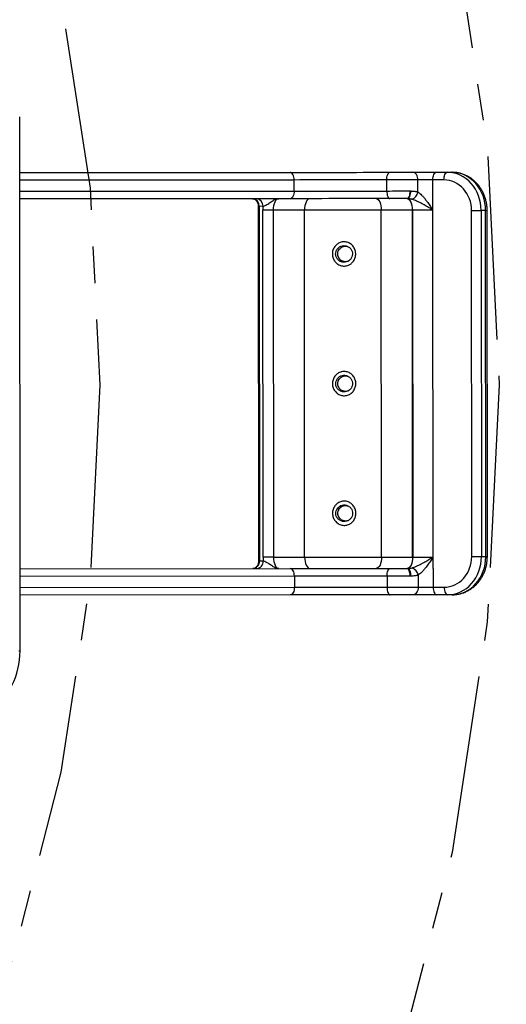
# Model space of a CAD drawing. Units: inches. Extents: x 0.3 to 33.9, y 0.2 to 21.6.
# Drawn here: x 28.9 to 30.3, y 10.3 to 13 of the extents above; entities that cross this region are included whole.
import ezdxf

# ---------------------------------------------------------------- set-up
doc = ezdxf.new("R2010")
doc.units = ezdxf.units.IN
doc.header["$MEASUREMENT"] = 0
doc.linetypes.add('CENTERX2', pattern=[0.8, 0.5, -0.1, 0.1, -0.1])
doc.layers.add('FORMAT', color=7, linetype='Continuous')
doc.styles.add('SLDTEXTSTYLE2', font='TXT', dxfattribs={"width": 0.75})
doc.dimstyles.new('SLDDIMSTYLE0', dxfattribs={"dimtxt": 0.1875, "dimasz": 0.156, "dimexe": 0, "dimexo": 0.0625, "dimgap": 0.046875, "dimtad": 0, "dimtih": 1, "dimtoh": 1, "dimdec": 3, "dimlfac": 12, "dimrnd": 1e-09, "dimzin": 12, "dimdsep": 46, "dimtxsty": 'SLDTEXTSTYLE2', "dimsah": 1, "dimcen": 0.09, "dimadec": 0, "dimazin": 3, "dimtfac": 1, "dimtofl": 0, "dimtmove": 0, "dimatfit": 3, "dimfxl": 1, "dimfrac": 2, "dimtolj": 1, "dimtzin": 12, "dimarcsym": 0})

# ---------------------------------------------------------------- blocks, each defined once
blk = doc.blocks.new('_D')
at = {"layer": 'FORMAT'}
for p, q in [((25.3229, 14.1325), (24.8229, 14.1325)), ((24.8229, 14.1325), (24.8229, 13.2266)), ((24.8229, 11.9766), (24.8229, 13.2266)), ((23.9684, 11.9766), (24.9479, 11.9766))]:
    blk.add_line(p, q, dxfattribs=at)
for points in [[(24.8229, 13.2266), (24.7969, 13.0706), (24.8489, 13.0706)], [(24.8229, 11.9766), (24.8489, 12.1326), (24.7969, 12.1326)]]:
    blk.add_solid(points, dxfattribs=at)

msp = doc.modelspace()

# ---------------------------------------------------------------- linework, layer by layer
at = {"color": 7, "linetype": 'Continuous', "lineweight": 25}
for p, q in [((28.9502, 11.249843), (28.949305, 12.708176)), ((28.949399, 12.556093), (29.6872, 12.556546)), ((29.698321, 12.505511), (29.698302, 12.535719)), ((29.951135, 12.505666), (29.951116, 12.535874)), ((30.036062, 12.503113), (30.036042, 12.535926)), ((30.107228, 12.53597), (30.076964, 12.535951)), ((30.077014, 12.45366), (30.076964, 12.535951)), ((30.086477, 12.556791), (30.116741, 12.556809)), ((30.116741, 12.556809), (30.128976, 12.556817)), ((29.687244, 12.484671), (28.949443, 12.484218)), ((30.006779, 12.484865), (30.006154, 12.484866)), ((30.007701, 12.484854), (30.006779, 12.484865)), ((30.014157, 12.505705), (30.015156, 12.505702)), ((30.015156, 12.505702), (30.016626, 12.505683)), ((29.60052, 12.463784), (29.601115, 11.495034)), ((29.613478, 12.463792), (29.603042, 12.463786)), ((29.603042, 12.463786), (29.603636, 11.495036)), ((29.613564, 11.505458), (29.612982, 12.453375)), ((29.726394, 12.453445), (29.641229, 12.453392)), ((29.641229, 12.453392), (29.641811, 11.505476)), ((29.726976, 11.505528), (29.726394, 12.453445)), ((30.020945, 12.453625), (29.936275, 12.453573)), ((29.936857, 11.505657), (29.936275, 12.453573)), ((30.021527, 11.505709), (30.020945, 12.453625)), ((30.077014, 12.45366), (30.021284, 12.453626)), ((30.021284, 12.453626), (30.021866, 11.505709)), ((30.076064, 12.454494), (30.075737, 12.45416)), ((30.076067, 12.454494), (30.077014, 12.45366)), ((30.077616, 11.474493), (30.077014, 12.45366)), ((30.183068, 11.50685), (30.182488, 12.452683)), ((30.220834, 12.452706), (30.208651, 12.452699)), ((30.208651, 12.452699), (30.209232, 11.506866)), ((30.221415, 11.506873), (30.220834, 12.452706)), ((30.22561, 11.506876), (30.225029, 12.452709)), ((29.603636, 11.495036), (29.614072, 11.495042)), ((29.641811, 11.505476), (29.726976, 11.505528)), ((29.936857, 11.505657), (30.021527, 11.505709)), ((30.021527, 11.505709), (30.021866, 11.505709)), ((30.021866, 11.505709), (30.076772, 11.505743)), ((30.076865, 11.505375), (30.076884, 11.474493)), ((30.209232, 11.506866), (30.221415, 11.506873)), ((28.950063, 11.473801), (29.687865, 11.474254)), ((30.006774, 11.47445), (30.007399, 11.474452)), ((30.007399, 11.474452), (30.008322, 11.474464)), ((30.077616, 11.474493), (30.076884, 11.474493)), ((30.077616, 11.474493), (30.077647, 11.423452)), ((29.698967, 11.453428), (29.698986, 11.423219)), ((29.951781, 11.453583), (29.951799, 11.423374)), ((30.015802, 11.453626), (30.014803, 11.453621)), ((30.017272, 11.453646), (30.015802, 11.453626)), ((30.036705, 11.45624), (30.036725, 11.423427)), ((30.077647, 11.423452), (30.107911, 11.42347)), ((29.687908, 11.402379), (28.950107, 11.401926)), ((30.11745, 11.402643), (30.087186, 11.402624)), ((30.129685, 11.40265), (30.11745, 11.402643)), ((28.946919, 11.249841), (28.9502, 11.249843))]:
    msp.add_line(p, q, dxfattribs=at)
at = {"color": 8, "linetype": 'Continuous', "lineweight": 25}
for p, q in [((29.698302, 12.535719), (28.949411, 12.535259)), ((28.94943, 12.505051), (29.698321, 12.505511)), ((29.698967, 11.453428), (28.950076, 11.452968)), ((28.950094, 11.422759), (29.698986, 11.423219))]:
    msp.add_line(p, q, dxfattribs=at)
at = {"color": 7, "linetype": 'Continuous', "lineweight": 25, "flags": 128}
for points in [[(29.6872, 12.556546), (29.703566, 12.556556), (29.720522, 12.556566), (29.737995, 12.556577), (29.75591, 12.556588), (29.774192, 12.556599), (29.79276, 12.55661), (29.811538, 12.556622), (29.830444, 12.556633), (29.849396, 12.556645), (29.868315, 12.556657), (29.887119, 12.556668), (29.905728, 12.55668), (29.924062, 12.556691), (29.942043, 12.556702), (29.959594, 12.556713)], [(29.698302, 12.535719), (29.698087, 12.539783), (29.697453, 12.543691), (29.696426, 12.547292), (29.695045, 12.550448), (29.693363, 12.553038), (29.691445, 12.554962), (29.689364, 12.556147), (29.6872, 12.556546)], [(29.951116, 12.535874), (29.934827, 12.535864), (29.918139, 12.535854), (29.901122, 12.535844), (29.883851, 12.535833), (29.866399, 12.535822), (29.84884, 12.535811), (29.83125, 12.535801), (29.813703, 12.53579), (29.796275, 12.535779), (29.779041, 12.535769), (29.762073, 12.535758), (29.745446, 12.535748), (29.729229, 12.535738), (29.713492, 12.535728), (29.698302, 12.535719)], [(29.951116, 12.535874), (29.951277, 12.539939), (29.951758, 12.543847), (29.95254, 12.547449), (29.953594, 12.550607), (29.954879, 12.553199), (29.956346, 12.555125), (29.957938, 12.556311), (29.959594, 12.556713)], [(30.036042, 12.535926), (30.028068, 12.535921), (30.019379, 12.535916), (30.010115, 12.53591), (30.000425, 12.535905), (29.990464, 12.535898), (29.980391, 12.535892), (29.970369, 12.535886), (29.960558, 12.53588), (29.951116, 12.535874)], [(29.959594, 12.556713), (29.967456, 12.556718), (29.975644, 12.556723), (29.983992, 12.556728), (29.99233, 12.556733), (30.000489, 12.556738), (30.008304, 12.556743), (30.015616, 12.556747), (30.022276, 12.556751)], [(30.022276, 12.556751), (30.029127, 12.556755), (30.036671, 12.55676), (30.044739, 12.556765), (30.053153, 12.55677), (30.061724, 12.556775), (30.070261, 12.556781), (30.078574, 12.556786), (30.086477, 12.556791)], [(30.036042, 12.535926), (30.035775, 12.539991), (30.03499, 12.543898), (30.033717, 12.547499), (30.032005, 12.550655), (30.029919, 12.553245), (30.02754, 12.555169), (30.02496, 12.556353), (30.022276, 12.556751)], [(30.076964, 12.535951), (30.071926, 12.535948), (30.066628, 12.535945), (30.061186, 12.535942), (30.055723, 12.535938), (30.05036, 12.535935), (30.045217, 12.535932), (30.040408, 12.535929), (30.036042, 12.535926)], [(30.076964, 12.535951), (30.077144, 12.540016), (30.077684, 12.543924), (30.078562, 12.547527), (30.079745, 12.550685), (30.081187, 12.553276), (30.082832, 12.555203), (30.084619, 12.556389), (30.086477, 12.556791)], [(30.107228, 12.53597), (30.107409, 12.540035), (30.107949, 12.543943), (30.108827, 12.547545), (30.110009, 12.550703), (30.111451, 12.553295), (30.113097, 12.555221), (30.114883, 12.556408), (30.116741, 12.556809)], [(29.656111, 12.484651), (29.653205, 12.484049), (29.65041, 12.482269), (29.647836, 12.47938), (29.64558, 12.475492), (29.64373, 12.470755), (29.642356, 12.465352), (29.641511, 12.459489), (29.641229, 12.453392)], [(29.698321, 12.505511), (29.69811, 12.501446), (29.697482, 12.497538), (29.696459, 12.493935), (29.695082, 12.490777), (29.693403, 12.488185), (29.691487, 12.486259), (29.689407, 12.485072), (29.687244, 12.484671)], [(29.959638, 12.484838), (29.942087, 12.484827), (29.924106, 12.484816), (29.905772, 12.484805), (29.887163, 12.484793), (29.868359, 12.484782), (29.84944, 12.48477), (29.830488, 12.484758), (29.811582, 12.484747), (29.792805, 12.484735), (29.774236, 12.484724), (29.755954, 12.484713), (29.738039, 12.484702), (29.720566, 12.484691), (29.70361, 12.484681), (29.687244, 12.484671)], [(29.698321, 12.505511), (29.713511, 12.50552), (29.729247, 12.50553), (29.745464, 12.50554), (29.762092, 12.50555), (29.779059, 12.50556), (29.796294, 12.505571), (29.813721, 12.505582), (29.831268, 12.505592), (29.848858, 12.505603), (29.866417, 12.505614), (29.88387, 12.505625), (29.901141, 12.505635), (29.918157, 12.505646), (29.934846, 12.505656), (29.951135, 12.505666)], [(29.741277, 12.484704), (29.73837, 12.484101), (29.735576, 12.482321), (29.733001, 12.479432), (29.730745, 12.475544), (29.728895, 12.470808), (29.727521, 12.465404), (29.726677, 12.459541), (29.726394, 12.453445)], [(29.92194, 12.484815), (29.924733, 12.484216), (29.92742, 12.482439), (29.929897, 12.479553), (29.932069, 12.475668), (29.933852, 12.470934), (29.935178, 12.465532), (29.935997, 12.45967), (29.936275, 12.453573)], [(29.951135, 12.505666), (29.958687, 12.505671), (29.966497, 12.505675), (29.974484, 12.50568), (29.982565, 12.505685), (29.990656, 12.50569), (29.998674, 12.505695), (30.006535, 12.5057), (30.014157, 12.505705)], [(29.951135, 12.505666), (29.9513, 12.501602), (29.951786, 12.497694), (29.952573, 12.494092), (29.953631, 12.490936), (29.954919, 12.488346), (29.956388, 12.486422), (29.957981, 12.485237), (29.959638, 12.484838)], [(30.006154, 12.484866), (30.000528, 12.484863), (29.994726, 12.484859), (29.988809, 12.484856), (29.982837, 12.484852), (29.976872, 12.484848), (29.970977, 12.484845), (29.965213, 12.484841), (29.959638, 12.484838)], [(30.014157, 12.505705), (30.014006, 12.50164), (30.013552, 12.497732), (30.012813, 12.494129), (30.011818, 12.490972), (30.010605, 12.48838), (30.009221, 12.486454), (30.007718, 12.485268), (30.006154, 12.484866)], [(30.015156, 12.505702), (30.014967, 12.501656), (30.01447, 12.497765), (30.013684, 12.494176), (30.012639, 12.491025), (30.011375, 12.488432), (30.00994, 12.486497), (30.008388, 12.485292), (30.006779, 12.484865)], [(30.006779, 12.484865), (30.009548, 12.484203), (30.012206, 12.482384), (30.014654, 12.479476), (30.016798, 12.475589), (30.018557, 12.47087), (30.019864, 12.465498), (30.02067, 12.459676), (30.020945, 12.453625)], [(30.007701, 12.484854), (30.009378, 12.48532), (30.011001, 12.48655), (30.01251, 12.488498), (30.013849, 12.491091), (30.014967, 12.494232), (30.015822, 12.497802), (30.016382, 12.501667), (30.016626, 12.505683)], [(30.021284, 12.453626), (30.021022, 12.459609), (30.020253, 12.46537), (30.019004, 12.470697), (30.017322, 12.475392), (30.01527, 12.479281), (30.012923, 12.48222), (30.010369, 12.484101), (30.007701, 12.484854)], [(29.641229, 12.453392), (29.637465, 12.45339), (29.633465, 12.453388), (29.629381, 12.453385), (29.62537, 12.453383), (29.621588, 12.45338), (29.618178, 12.453378), (29.615272, 12.453376), (29.612982, 12.453375)], [(29.936275, 12.453573), (29.921068, 12.453564), (29.905369, 12.453554), (29.889268, 12.453545), (29.872855, 12.453534), (29.856221, 12.453524), (29.839459, 12.453514), (29.822663, 12.453504), (29.805927, 12.453493), (29.789346, 12.453483), (29.773012, 12.453473), (29.757016, 12.453463), (29.741447, 12.453454), (29.726394, 12.453445)], [(30.021284, 12.453626), (30.021242, 12.453626), (30.0212, 12.453626), (30.021157, 12.453626), (30.021115, 12.453626), (30.021072, 12.453626), (30.02103, 12.453625), (30.020987, 12.453625), (30.020945, 12.453625)], [(30.182488, 12.452683), (30.185859, 12.452685), (30.189418, 12.452687), (30.193056, 12.452689), (30.196663, 12.452692), (30.200127, 12.452694), (30.203344, 12.452696), (30.206214, 12.452698), (30.208651, 12.452699)], [(29.641811, 11.505476), (29.638047, 11.505473), (29.634047, 11.505471), (29.629963, 11.505469), (29.625952, 11.505466), (29.62217, 11.505464), (29.61876, 11.505462), (29.615854, 11.50546), (29.613564, 11.505458)], [(29.641811, 11.505476), (29.642101, 11.499379), (29.642953, 11.493518), (29.644333, 11.488116), (29.646189, 11.483381), (29.64845, 11.479496), (29.651028, 11.47661), (29.653824, 11.474834), (29.656732, 11.474235)], [(29.726976, 11.505528), (29.74203, 11.505537), (29.757598, 11.505547), (29.773594, 11.505557), (29.789928, 11.505567), (29.806509, 11.505577), (29.823245, 11.505587), (29.840041, 11.505597), (29.856803, 11.505608), (29.873437, 11.505618), (29.88985, 11.505628), (29.905951, 11.505638), (29.92165, 11.505648), (29.936857, 11.505657)], [(29.726976, 11.505528), (29.727266, 11.499432), (29.728118, 11.49357), (29.729498, 11.488168), (29.731354, 11.483434), (29.733615, 11.479549), (29.736193, 11.476663), (29.73899, 11.474886), (29.741897, 11.474287)], [(29.936857, 11.505657), (29.936586, 11.49956), (29.935775, 11.493697), (29.934455, 11.488294), (29.932678, 11.483557), (29.930511, 11.47967), (29.928037, 11.47678), (29.925353, 11.475), (29.92256, 11.474398)], [(30.021527, 11.505709), (30.02126, 11.499658), (30.020461, 11.493835), (30.01916, 11.488461), (30.017407, 11.48374), (30.015268, 11.479851), (30.012824, 11.47694), (30.010168, 11.475117), (30.007399, 11.474452)], [(30.021866, 11.505709), (30.021612, 11.499726), (30.020849, 11.493963), (30.019607, 11.488635), (30.017931, 11.483938), (30.015884, 11.480047), (30.013541, 11.477105), (30.010989, 11.475221), (30.008322, 11.474464)], [(30.183068, 11.50685), (30.186439, 11.506852), (30.189998, 11.506854), (30.193637, 11.506856), (30.197243, 11.506858), (30.200708, 11.506861), (30.203925, 11.506863), (30.206795, 11.506864), (30.209232, 11.506866)], [(29.687865, 11.474254), (29.70423, 11.474264), (29.721186, 11.474275), (29.738659, 11.474285), (29.756575, 11.474296), (29.774856, 11.474307), (29.793425, 11.474319), (29.812203, 11.47433), (29.831108, 11.474342), (29.850061, 11.474354), (29.86898, 11.474365), (29.887784, 11.474377), (29.906393, 11.474388), (29.924727, 11.4744), (29.942708, 11.474411), (29.960259, 11.474421)], [(29.698967, 11.453428), (29.698751, 11.457492), (29.698118, 11.4614), (29.697091, 11.465001), (29.69571, 11.468157), (29.694028, 11.470747), (29.692109, 11.472671), (29.690028, 11.473855), (29.687865, 11.474254)], [(29.951781, 11.453583), (29.951941, 11.457647), (29.952422, 11.461556), (29.953205, 11.465158), (29.954259, 11.468316), (29.955544, 11.470907), (29.95701, 11.472833), (29.958602, 11.47402), (29.960259, 11.474421)], [(29.960259, 11.474421), (29.965833, 11.474425), (29.971597, 11.474428), (29.977493, 11.474432), (29.983457, 11.474436), (29.989429, 11.474439), (29.995346, 11.474443), (30.001148, 11.474446), (30.006774, 11.47445)], [(30.014803, 11.453621), (30.014647, 11.457686), (30.014188, 11.461594), (30.013445, 11.465195), (30.012446, 11.468351), (30.01123, 11.470942), (30.009843, 11.472866), (30.008338, 11.47405), (30.006774, 11.47445)], [(30.015802, 11.453626), (30.015608, 11.457671), (30.015107, 11.461561), (30.014316, 11.46515), (30.013268, 11.4683), (30.012, 11.470891), (30.010562, 11.472824), (30.009009, 11.474027), (30.007399, 11.474452)], [(30.017272, 11.453646), (30.017023, 11.457662), (30.016458, 11.461526), (30.015599, 11.465095), (30.014477, 11.468234), (30.013135, 11.470826), (30.011623, 11.472772), (30.009999, 11.474), (30.008322, 11.474464)], [(29.951781, 11.453583), (29.935491, 11.453573), (29.918803, 11.453563), (29.901787, 11.453552), (29.884516, 11.453541), (29.867063, 11.453531), (29.849504, 11.45352), (29.831914, 11.453509), (29.814368, 11.453498), (29.79694, 11.453488), (29.779705, 11.453477), (29.762738, 11.453467), (29.74611, 11.453456), (29.729893, 11.453447), (29.714156, 11.453437), (29.698967, 11.453428)], [(30.014803, 11.453621), (30.007181, 11.453617), (29.99932, 11.453612), (29.991302, 11.453607), (29.983211, 11.453602), (29.97513, 11.453597), (29.967144, 11.453592), (29.959333, 11.453587), (29.951781, 11.453583)], [(29.698986, 11.423219), (29.698775, 11.419155), (29.698146, 11.415246), (29.697124, 11.411644), (29.695746, 11.408486), (29.694067, 11.405894), (29.692151, 11.403968), (29.690072, 11.402781), (29.687908, 11.402379)], [(29.698986, 11.423219), (29.714175, 11.423229), (29.729912, 11.423238), (29.746129, 11.423248), (29.762757, 11.423258), (29.779724, 11.423269), (29.796958, 11.423279), (29.814386, 11.42329), (29.831933, 11.423301), (29.849523, 11.423312), (29.867082, 11.423322), (29.884534, 11.423333), (29.901805, 11.423344), (29.918822, 11.423354), (29.93551, 11.423364), (29.951799, 11.423374)], [(29.951799, 11.423374), (29.961241, 11.42338), (29.971052, 11.423386), (29.981074, 11.423392), (29.991147, 11.423399), (30.001108, 11.423405), (30.010798, 11.423411), (30.020062, 11.423416), (30.028751, 11.423422), (30.036725, 11.423427)], [(29.951799, 11.423374), (29.951965, 11.41931), (29.95245, 11.415402), (29.953237, 11.411801), (29.954295, 11.408645), (29.955583, 11.406054), (29.957053, 11.40413), (29.958646, 11.402946), (29.960303, 11.402546)], [(30.036725, 11.423427), (30.036463, 11.419362), (30.035683, 11.415453), (30.034414, 11.411851), (30.032706, 11.408693), (30.030623, 11.406101), (30.028247, 11.404174), (30.025668, 11.402987), (30.022985, 11.402585)], [(30.036725, 11.423427), (30.041092, 11.423429), (30.0459, 11.423432), (30.051043, 11.423435), (30.056406, 11.423439), (30.061869, 11.423442), (30.067311, 11.423445), (30.072609, 11.423449), (30.077647, 11.423452)], [(30.077647, 11.423452), (30.077833, 11.419387), (30.078377, 11.41548), (30.079259, 11.411878), (30.080446, 11.408722), (30.081891, 11.406132), (30.083539, 11.404208), (30.085327, 11.403023), (30.087186, 11.402624)], [(30.107911, 11.42347), (30.108097, 11.419406), (30.108641, 11.415498), (30.109524, 11.411897), (30.11071, 11.408741), (30.112155, 11.406151), (30.113803, 11.404226), (30.115591, 11.403042), (30.11745, 11.402643)], [(29.960303, 11.402546), (29.942752, 11.402536), (29.924771, 11.402524), (29.906437, 11.402513), (29.887828, 11.402502), (29.869024, 11.40249), (29.850105, 11.402479), (29.831152, 11.402467), (29.812247, 11.402455), (29.793469, 11.402444), (29.7749, 11.402432), (29.756619, 11.402421), (29.738703, 11.40241), (29.72123, 11.4024), (29.704275, 11.402389), (29.687908, 11.402379)], [(30.022985, 11.402585), (30.016325, 11.402581), (30.009013, 11.402576), (30.001198, 11.402571), (29.993038, 11.402566), (29.9847, 11.402561), (29.976352, 11.402556), (29.968164, 11.402551), (29.960303, 11.402546)], [(30.087186, 11.402624), (30.079282, 11.402619), (30.070969, 11.402614), (30.062432, 11.402609), (30.053862, 11.402604), (30.045448, 11.402599), (30.037379, 11.402594), (30.029836, 11.402589), (30.022985, 11.402585)]]:
    msp.add_lwpolyline(points, dxfattribs=at)
at = {"color": 8, "linetype": 'Continuous', "lineweight": 25, "flags": 128}
for points in [[(29.603042, 12.463786), (29.601455, 12.463785), (29.600634, 12.463784), (29.60052, 12.463784)], [(30.220834, 12.452706), (30.223148, 12.452708), (30.224569, 12.452709), (30.225029, 12.452709)], [(29.603636, 11.495036), (29.60205, 11.495035), (29.601229, 11.495034), (29.601115, 11.495034)], [(30.221415, 11.506873), (30.223729, 11.506875), (30.22515, 11.506876), (30.22561, 11.506876)]]:
    msp.add_lwpolyline(points, dxfattribs=at)
at = {"color": 7, "linetype": 'Continuous', "lineweight": 25}
for centre, radius, start, end in [((29.583381, 12.464958), 0.019695, 356.588558, 86.112807), ((29.593818, 12.464964), 0.019695, 356.587333, 86.112819), ((30.011457, 12.506901), 0.024895, 288.633854, 351.246973), ((29.720662, 12.453477), 0.107679, 174.503023, 180.054294), ((29.583978, 11.493839), 0.019695, 273.957611, 3.483673), ((29.594414, 11.493845), 0.019695, 273.956338, 3.483731), ((29.72116, 11.505486), 0.107596, 180.014526, 185.570119), ((30.012105, 11.452422), 0.024894, 8.822471, 71.437158)]:
    msp.add_arc(centre, radius, start, end, dxfattribs=at)
for centre, major_axis, ratio, start_param, end_param in [((30.107279, 12.452637), (-0.000051, 0.083333), 0.90249906, 4.71238898, 6.28318531), ((30.116805, 12.452643), (-0.000064, 0.104167), 0.88172397, 4.71238898, 6.28318531), ((30.12904, 12.45265), (-0.000064, 0.104167), 0.881221, 4.71238898, 6.28318531), ((30.10786, 11.506804), (-0.000051, 0.083333), 0.90249906, 3.14159265, 4.71238898), ((30.117386, 11.506809), (-0.000064, 0.104167), 0.88172397, 3.14159265, 4.71238898), ((30.129621, 11.506817), (-0.000064, 0.104167), 0.881221, 3.14159265, 4.71238898), ((28.771814, 11.249733), (-0.000122, 0.197917), 0.90132039, 3.70744024, 4.71238898)]:
    msp.add_ellipse(centre, major_axis=major_axis, ratio=ratio, start_param=start_param, end_param=end_param, dxfattribs=at)
for points, knots in [([(30.225029, 12.452709), (30.224997, 12.454689), (30.224908, 12.460136), (30.22399, 12.469018), (30.222024, 12.479223), (30.219113, 12.489171), (30.215301, 12.498763), (30.210619, 12.5079), (30.205113, 12.51649), (30.198836, 12.524442), (30.191852, 12.531674), (30.184232, 12.538109), (30.176056, 12.543681), (30.16741, 12.548333), (30.158383, 12.552019), (30.149071, 12.554704), (30.139739, 12.55633), (30.133008, 12.556797), (30.129478, 12.556814), (30.128976, 12.556817)], [0, 0, 0, 0, 0.03643885, 0.10025028, 0.16412175, 0.22803863, 0.29200151, 0.35600508, 0.42003333, 0.4840631, 0.54807004, 0.61202203, 0.67589036, 0.73965128, 0.80328851, 0.86679478, 0.93017996, 0.99005981, 1, 1, 1, 1]), ([(29.584716, 12.484608), (29.585073, 12.484597), (29.586426, 12.484559), (29.588704, 12.484032), (29.591554, 12.482615), (29.594265, 12.480423), (29.596712, 12.477429), (29.598702, 12.473682), (29.600021, 12.469487), (29.600486, 12.466096), (29.600514, 12.464194), (29.60052, 12.463784)], [0, 0, 0, 0, 0.05341209, 0.20287594, 0.33725083, 0.46240855, 0.59461102, 0.72105589, 0.84450249, 0.9665097, 1, 1, 1, 1]), ([(29.613478, 12.463792), (29.614784, 12.464296), (29.617733, 12.465436), (29.62512, 12.468916), (29.633876, 12.474988), (29.641845, 12.480633), (29.648778, 12.483644), (29.653046, 12.484547), (29.65549, 12.484651), (29.656095, 12.484651), (29.656111, 12.484651)], [0, 0, 0, 0, 0.11989692, 0.27079941, 0.47707013, 0.70591656, 0.83228139, 0.95853275, 0.99885502, 1, 1, 1, 1]), ([(30.019411, 12.483311), (30.016343, 12.483957), (30.012968, 12.484667), (30.008891, 12.484827), (30.008129, 12.484844), (30.007701, 12.484854)], [0, 0, 0, 0, 0.81415786, 0.89559955, 1, 1, 1, 1]), ([(30.016626, 12.505683), (30.017314, 12.505667), (30.021146, 12.505576), (30.027961, 12.505089), (30.033339, 12.503777), (30.036062, 12.503113)], [0, 0, 0, 0, 0.09741244, 0.54292789, 1, 1, 1, 1]), ([(30.075737, 12.45416), (30.075717, 12.454175), (30.075508, 12.454328), (30.074941, 12.454706), (30.073764, 12.455465), (30.071784, 12.45671), (30.068792, 12.458559), (30.062492, 12.462365), (30.056004, 12.466108), (30.047996, 12.470486), (30.041209, 12.474047), (30.0334, 12.477807), (30.026578, 12.48076), (30.022218, 12.482414), (30.019902, 12.483155), (30.019411, 12.483311)], [0, 0, 0, 0, 0.00124849, 0.01273299, 0.03367277, 0.07029368, 0.12744356, 0.20468508, 0.42412642, 0.47869826, 0.62737009, 0.77580294, 0.87476887, 0.97348358, 1, 1, 1, 1]), ([(30.036062, 12.503113), (30.036461, 12.502851), (30.038331, 12.501625), (30.041752, 12.49887), (30.046921, 12.493948), (30.052644, 12.487667), (30.057452, 12.481726), (30.063017, 12.474421), (30.067412, 12.468178), (30.071569, 12.461828), (30.073522, 12.458745), (30.074803, 12.456665), (30.075562, 12.455398), (30.075924, 12.454767), (30.076054, 12.454519), (30.076067, 12.454494)], [0, 0, 0, 0, 0.02690103, 0.12611705, 0.22560587, 0.37372591, 0.52212222, 0.57650714, 0.79514031, 0.87210961, 0.92911361, 0.96573342, 0.98683961, 0.99867488, 1, 1, 1, 1]), ([(29.810341, 12.355198), (29.812525, 12.357436), (29.81715, 12.362173), (29.823485, 12.364929), (29.830368, 12.366729), (29.837703, 12.367314), (29.848177, 12.364396), (29.857103, 12.358026), (29.863474, 12.348957), (29.866642, 12.338212), (29.866281, 12.326963), (29.862421, 12.316451), (29.856143, 12.308716), (29.848112, 12.303207), (29.838713, 12.300219), (29.827675, 12.300761), (29.817491, 12.30508), (29.809376, 12.312494), (29.804078, 12.322083), (29.802046, 12.332961), (29.803612, 12.344075), (29.807287, 12.351385), (29.80998, 12.354748), (29.810341, 12.355198)], [0, 0, 0, 0, 0.045949272, 0.097271581, 0.098881975, 0.150957443, 0.203225556, 0.256219411, 0.309907898, 0.364150669, 0.418724143, 0.473045913, 0.526666377, 0.563162237, 0.615874295, 0.669109435, 0.722709516, 0.775928472, 0.828667005, 0.881846799, 0.936312018, 0.991476896, 1, 1, 1, 1]), ([(29.817141, 12.34847), (29.816879, 12.348162), (29.814942, 12.345879), (29.81226, 12.340891), (29.811098, 12.333193), (29.812603, 12.325667), (29.816488, 12.319086), (29.822373, 12.31404), (29.829699, 12.311119), (29.837612, 12.310756), (29.844363, 12.312794), (29.850125, 12.31656), (29.854631, 12.321841), (29.857418, 12.329066), (29.85768, 12.336815), (29.855391, 12.344205), (29.850803, 12.350418), (29.8444, 12.354761), (29.836879, 12.35675), (29.829127, 12.356149), (29.822186, 12.353326), (29.818735, 12.350004), (29.817141, 12.34847)], [0, 0, 0, 0, 0.00853999, 0.06320686, 0.11645568, 0.1685042, 0.22086379, 0.27465028, 0.32946624, 0.38398357, 0.43753147, 0.47418922, 0.52736995, 0.58055782, 0.63368258, 0.68669166, 0.73977677, 0.79296379, 0.84612109, 0.89946366, 0.9535515, 1, 1, 1, 1]), ([(29.817178, 12.33285), (29.81717, 12.333499), (29.817142, 12.335683), (29.817794, 12.33938), (29.819302, 12.343353), (29.820901, 12.34549), (29.821574, 12.34639)], [0, 0, 0, 0, 0.13363136, 0.45009346, 0.76850717, 1, 1, 1, 1]), ([(29.821593, 12.346529), (29.823056, 12.348157), (29.826148, 12.351599), (29.83271, 12.35447), (29.839443, 12.355432), (29.843491, 12.354215), (29.845197, 12.353702)], [0, 0, 0, 0, 0.24763517, 0.52341446, 0.79906674, 1, 1, 1, 1]), ([(29.821238, 12.321549), (29.820837, 12.322053), (29.819472, 12.32377), (29.818077, 12.327212), (29.817317, 12.330567), (29.817203, 12.33244), (29.817178, 12.33285)], [0, 0, 0, 0, 0.15819093, 0.53907833, 0.89907878, 1, 1, 1, 1]), ([(29.846539, 12.314263), (29.845079, 12.313674), (29.841397, 12.31219), (29.834809, 12.312457), (29.828046, 12.314901), (29.82329, 12.318172), (29.82171, 12.320889), (29.821351, 12.321505)], [0, 0, 0, 0, 0.16497069, 0.41586456, 0.6690073, 0.92492084, 1, 1, 1, 1]), ([(29.810558, 12.001032), (29.812743, 12.00327), (29.817367, 12.008007), (29.823702, 12.010762), (29.830586, 12.012562), (29.837921, 12.013147), (29.848394, 12.010229), (29.85732, 12.00386), (29.863691, 11.99479), (29.86686, 11.984046), (29.866498, 11.972797), (29.862639, 11.962284), (29.85636, 11.954549), (29.84833, 11.949041), (29.838931, 11.946053), (29.827893, 11.946595), (29.817708, 11.950913), (29.809594, 11.958328), (29.804296, 11.967917), (29.802263, 11.978794), (29.80383, 11.989909), (29.807505, 11.997219), (29.810198, 12.000582), (29.810558, 12.001032)], [0, 0, 0, 0, 0.04594927, 0.09727161, 0.09888203, 0.15095752, 0.20322566, 0.25621959, 0.30990695, 0.3641503, 0.41872381, 0.47304559, 0.52666614, 0.56316202, 0.6158741, 0.66910927, 0.7227094, 0.77592834, 0.82866686, 0.88184672, 0.93631201, 0.99147693, 1, 1, 1, 1]), ([(29.817358, 11.994303), (29.817097, 11.993995), (29.81516, 11.991713), (29.812477, 11.986724), (29.811315, 11.979026), (29.81282, 11.9715), (29.816705, 11.964919), (29.82259, 11.959874), (29.829917, 11.956952), (29.837829, 11.95659), (29.844581, 11.958627), (29.850342, 11.962393), (29.854848, 11.967674), (29.857636, 11.9749), (29.857898, 11.982649), (29.855609, 11.990038), (29.851021, 11.996251), (29.844618, 12.000594), (29.837096, 12.002584), (29.829344, 12.001982), (29.822404, 11.999159), (29.818953, 11.995838), (29.817358, 11.994303)], [0, 0, 0, 0, 0.00854001, 0.06320684, 0.11645565, 0.16850425, 0.2208638, 0.27465027, 0.32946627, 0.38398361, 0.43753148, 0.4741893, 0.52737002, 0.58055778, 0.63368257, 0.68669162, 0.73977683, 0.79296386, 0.84612114, 0.8994637, 0.95355153, 1, 1, 1, 1]), ([(29.82181, 11.992363), (29.823273, 11.993991), (29.826366, 11.997432), (29.832927, 12.000303), (29.839661, 12.001265), (29.843708, 12.000048), (29.845415, 11.999535)], [0, 0, 0, 0, 0.24763498, 0.52341441, 0.79906677, 1, 1, 1, 1]), ([(29.817395, 11.978684), (29.817387, 11.979332), (29.81736, 11.981516), (29.818012, 11.985213), (29.81952, 11.989186), (29.821118, 11.991323), (29.821791, 11.992223)], [0, 0, 0, 0, 0.13363446, 0.45010151, 0.76851935, 1, 1, 1, 1]), ([(29.821456, 11.967382), (29.821055, 11.967886), (29.819689, 11.969603), (29.818294, 11.973045), (29.817534, 11.9764), (29.81742, 11.978274), (29.817395, 11.978684)], [0, 0, 0, 0, 0.15819063, 0.53907803, 0.89907897, 1, 1, 1, 1]), ([(29.846757, 11.960096), (29.845296, 11.959508), (29.841615, 11.958023), (29.835027, 11.95829), (29.828264, 11.960735), (29.823507, 11.964006), (29.821927, 11.966722), (29.821569, 11.967338)], [0, 0, 0, 0, 0.16497076, 0.41586463, 0.66900744, 0.92492111, 1, 1, 1, 1]), ([(29.810776, 11.646865), (29.81296, 11.649103), (29.817585, 11.65384), (29.82392, 11.656596), (29.830803, 11.658396), (29.838138, 11.65898), (29.848612, 11.656063), (29.857538, 11.649693), (29.863909, 11.640624), (29.867077, 11.629879), (29.866716, 11.61863), (29.862856, 11.608118), (29.856578, 11.600383), (29.848547, 11.594874), (29.839148, 11.591886), (29.82811, 11.592428), (29.817926, 11.596747), (29.809811, 11.604161), (29.804513, 11.61375), (29.80248, 11.624627), (29.804047, 11.635742), (29.807722, 11.643052), (29.810415, 11.646415), (29.810776, 11.646865)], [0, 0, 0, 0, 0.0459493, 0.09727164, 0.09888204, 0.15095562, 0.20322562, 0.25621951, 0.30990692, 0.36415027, 0.41872378, 0.47304558, 0.52666608, 0.56316196, 0.61587405, 0.66910923, 0.72270934, 0.77592833, 0.8286669, 0.88184673, 0.93631198, 0.99147689, 1, 1, 1, 1]), ([(29.817576, 11.640137), (29.817314, 11.639828), (29.815377, 11.637546), (29.812695, 11.632558), (29.811533, 11.624859), (29.813038, 11.617334), (29.816923, 11.610752), (29.822808, 11.605707), (29.830134, 11.602786), (29.838047, 11.602423), (29.844798, 11.604461), (29.850559, 11.608227), (29.855066, 11.613508), (29.857853, 11.620733), (29.858115, 11.628482), (29.855826, 11.635872), (29.851238, 11.642084), (29.844835, 11.646427), (29.837314, 11.648417), (29.829562, 11.647816), (29.822621, 11.644992), (29.81917, 11.641671), (29.817576, 11.640137)], [0, 0, 0, 0, 0.00853999, 0.06320686, 0.11645568, 0.1685042, 0.22086379, 0.27465028, 0.32946624, 0.38398357, 0.43753147, 0.47418922, 0.52736995, 0.58055782, 0.63368258, 0.68669166, 0.73977677, 0.79296379, 0.84612109, 0.89946366, 0.9535515, 1, 1, 1, 1]), ([(29.822028, 11.638196), (29.823491, 11.639824), (29.826583, 11.643265), (29.833145, 11.646137), (29.839878, 11.647099), (29.843926, 11.645882), (29.845632, 11.645368)], [0, 0, 0, 0, 0.24763517, 0.52341446, 0.79906674, 1, 1, 1, 1]), ([(29.817613, 11.624517), (29.817604, 11.625166), (29.817577, 11.62735), (29.818229, 11.631047), (29.819737, 11.635019), (29.821336, 11.637157), (29.822009, 11.638056)], [0, 0, 0, 0, 0.13363339, 0.45010031, 0.76851887, 1, 1, 1, 1]), ([(29.821673, 11.613215), (29.821272, 11.613719), (29.819907, 11.615436), (29.818512, 11.618879), (29.817752, 11.622234), (29.817638, 11.624107), (29.817613, 11.624517)], [0, 0, 0, 0, 0.15819093, 0.53907833, 0.89907878, 1, 1, 1, 1]), ([(29.846974, 11.60593), (29.845514, 11.605341), (29.841832, 11.603856), (29.835244, 11.604124), (29.828481, 11.606568), (29.823725, 11.609839), (29.822144, 11.612555), (29.821786, 11.613172)], [0, 0, 0, 0, 0.16497069, 0.41586456, 0.6690073, 0.92492084, 1, 1, 1, 1]), ([(29.601115, 11.495034), (29.601101, 11.49439), (29.601056, 11.492267), (29.600473, 11.488712), (29.5991, 11.484667), (29.597144, 11.481141), (29.59476, 11.478277), (29.592099, 11.476143), (29.589276, 11.474761), (29.587029, 11.474242), (29.585701, 11.474202), (29.585337, 11.474191)], [0, 0, 0, 0, 0.05260733, 0.17350991, 0.29465491, 0.41644934, 0.53999908, 0.6671467, 0.80085962, 0.94544381, 1, 1, 1, 1]), ([(29.656732, 11.474235), (29.656715, 11.474235), (29.656111, 11.474235), (29.653692, 11.474335), (29.649423, 11.475207), (29.642487, 11.478226), (29.634484, 11.483868), (29.625721, 11.489933), (29.61833, 11.493404), (29.615379, 11.494539), (29.614072, 11.495042)], [0, 0, 0, 0, 0.00114495, 0.04146498, 0.16590629, 0.29410442, 0.5229443, 0.72920987, 0.88010752, 1, 1, 1, 1]), ([(30.02003, 11.476021), (30.021975, 11.476685), (30.025872, 11.478016), (30.032824, 11.481007), (30.040576, 11.484688), (30.050198, 11.489698), (30.060699, 11.495584), (30.068922, 11.500518), (30.073711, 11.503537), (30.07517, 11.504449), (30.076059, 11.505075), (30.076595, 11.505376), (30.076765, 11.505674), (30.07677, 11.505722), (30.076772, 11.505743)], [0, 0, 0, 0, 0.1020075, 0.20436512, 0.34766741, 0.49121613, 0.69593222, 0.90081072, 0.94433844, 0.97006913, 0.98431592, 0.99787151, 0.99903938, 1, 1, 1, 1]), ([(30.076865, 11.505375), (30.076747, 11.505124), (30.076495, 11.504588), (30.075908, 11.50361), (30.074983, 11.502065), (30.071868, 11.49706), (30.066438, 11.488818), (30.05921, 11.479012), (30.052374, 11.470665), (30.046663, 11.464523), (30.041375, 11.459544), (30.038259, 11.45734), (30.036705, 11.45624)], [0, 0, 0, 0, 0.01289604, 0.02746436, 0.05337999, 0.09698362, 0.30177876, 0.50639035, 0.65015018, 0.79363389, 0.89700993, 1, 1, 1, 1]), ([(30.076772, 11.505743), (30.076783, 11.505725), (30.076814, 11.505678), (30.076856, 11.505555), (30.076861, 11.505447), (30.076865, 11.505375)], [0, 0, 0, 0, 0.16540662, 0.448667427, 1, 1, 1, 1]), ([(30.129685, 11.40265), (30.131604, 11.402689), (30.136715, 11.402791), (30.14498, 11.403823), (30.154353, 11.405978), (30.163475, 11.409146), (30.172256, 11.413276), (30.180612, 11.418332), (30.188463, 11.424266), (30.195732, 11.431018), (30.202347, 11.438525), (30.208241, 11.446711), (30.213357, 11.455497), (30.217643, 11.464796), (30.221056, 11.474514), (30.223562, 11.484556), (30.225102, 11.494644), (30.225584, 11.502122), (30.225606, 11.506142), (30.22561, 11.506876)], [0, 0, 0, 0, 0.037959983, 0.101112343, 0.164251577, 0.227396975, 0.290580188, 0.353826152, 0.417149348, 0.480555893, 0.544042071, 0.607598186, 0.671212409, 0.734871498, 0.798565057, 0.862282128, 0.926022998, 0.986484981, 1, 1, 1, 1]), ([(30.008322, 11.474464), (30.008749, 11.474475), (30.010987, 11.474529), (30.015062, 11.47479), (30.018356, 11.475606), (30.02003, 11.476021)], [0, 0, 0, 0, 0.10410368, 0.544579542, 1, 1, 1, 1]), ([(30.036705, 11.45624), (30.033774, 11.45552), (30.027817, 11.454058), (30.020825, 11.453784), (30.017272, 11.453646)], [0, 0, 0, 0, 0.49191639, 1, 1, 1, 1])]:
    msp.add_open_spline(points, degree=3, knots=knots, dxfattribs=at)
at = {"color": 8, "linetype": 'Continuous', "lineweight": 25}
for points, knots in [([(29.821351, 12.321505), (29.820349, 12.322903), (29.817953, 12.326247), (29.816691, 12.332841), (29.817707, 12.33983), (29.819595, 12.344631), (29.821441, 12.346385), (29.821593, 12.346529)], [0, 0, 0, 0, 0.19046997, 0.45565283, 0.71615818, 0.97669913, 1, 1, 1, 1]), ([(29.821569, 11.967338), (29.820567, 11.968736), (29.81817, 11.972081), (29.816908, 11.978674), (29.817924, 11.985664), (29.819812, 11.990464), (29.821659, 11.992219), (29.82181, 11.992363)], [0, 0, 0, 0, 0.19047011, 0.45565289, 0.7161577, 0.97669906, 1, 1, 1, 1]), ([(29.821786, 11.613172), (29.820784, 11.61457), (29.818388, 11.617914), (29.817126, 11.624507), (29.818141, 11.631497), (29.820029, 11.636298), (29.821876, 11.638052), (29.822028, 11.638196)], [0, 0, 0, 0, 0.19046997, 0.45565283, 0.71615818, 0.97669913, 1, 1, 1, 1])]:
    msp.add_open_spline(points, degree=3, knots=knots, dxfattribs=at)
at = {"layer": 'FORMAT', "linetype": 'CENTERX2'}
for radius in [6.735382, 6.339844, 5.25]:
    msp.add_circle((23.918356, 11.976628), radius, dxfattribs=at)

# ---------------------------------------------------------------- dimensions: what is measured, and where the dimension line sits
at = {"layer": 'FORMAT'}
dim = msp.add_linear_dim(base=(24.822854, 13.226628), p1=(23.918356, 11.976628), p2=(31.237722, 13.226628), angle=90, text=' ', dimstyle='SLDDIMSTYLE0', dxfattribs=at)
dim.commit()
dim.dimension.update_dxf_attribs({"geometry": '_D', "text_midpoint": (24.822854, 14.132549), "dimtype": 160})

doc.saveas('drawing.dxf')
